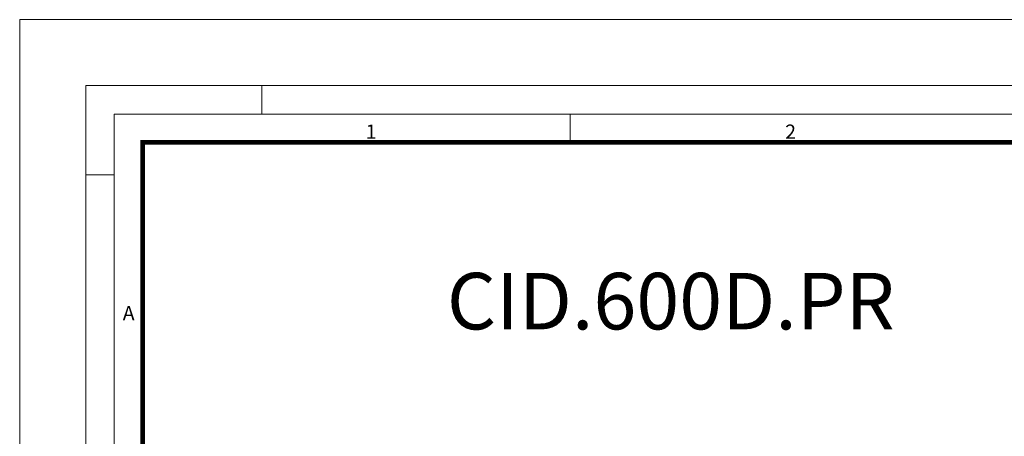
# Model space of a CAD drawing. Units: millimetres. Extents: x 0 to 84715, y 0 to 29700.
# Drawn here: x 0 to 10431, y 25280 to 29700 of the extents above; entities that cross this region are included whole.
import ezdxf

# ---------------------------------------------------------------- set-up
doc = ezdxf.new("R2010")
doc.units = ezdxf.units.MM
doc.layers.add('Defpoint', color=3, linetype='Continuous', lineweight=0, plot=False)
doc.layers.add('EvoRamisA4', color=7, linetype='Continuous')
doc.layers.add('EvoVaks', color=7, linetype='Continuous', lineweight=0)
doc.styles.add('ARIAL', font='ARIAL.TTF')
doc.styles.add('EVO_N', font='ARIALN.TTF')

msp = doc.modelspace()

# ---------------------------------------------------------------- linework, layer by layer
at = {"layer": 'Defpoint'}
msp.add_lwpolyline([(0, 29700), (0, 0), (21000, 0), (21000, 29700)], close=True, dxfattribs=at)
at = {"layer": 'EvoRamisA4', "color": 7, "linetype": 'Continuous', "lineweight": 5}
for p, q in [((2566.7, 29000), (2566.7, 28698.9)), ((5833.3, 28698.9), (5833.3, 28397.8)), ((1001.1, 28054.2), (700, 28054.2))]:
    msp.add_line(p, q, dxfattribs=at)
at = {"layer": 'EvoRamisA4', "color": 7, "linetype": 'Continuous', "lineweight": 18, "flags": 128}
for points in [[(700, 700), (20300, 700), (20300, 29000), (700, 29000)], [(1001.1, 1001.1), (19998.9, 1001.1), (19998.9, 28698.9), (1001.1, 28698.9)]]:
    msp.add_lwpolyline(points, close=True, dxfattribs=at)
at = {"layer": 'EvoRamisA4', "color": 7, "lineweight": 50, "const_width": 49.3}
msp.add_lwpolyline([(1302.2, 1302.2), (19697.8, 1302.2), (19697.8, 28397.8), (1302.2, 28397.8)], close=True, dxfattribs=at)

# ---------------------------------------------------------------- texts
at = {"layer": 'EvoRamisA4', "color": 7, "char_height": 151.6, "attachment_point": 2, "line_spacing_factor": 0.962448, "style": 'ARIAL'}
for s, insert in [('1', (3722, 28587.6)), ('2', (8166.7, 28587.6)), ('A', (1154.8, 26661.9))]:
    msp.add_mtext(s, dxfattribs=dict(at, insert=insert))
at = {"layer": 'EvoVaks', "insert": (6897.6, 27014.2), "char_height": 600, "attachment_point": 2, "style": 'EVO_N'}
msp.add_mtext('\\pxqc;\\fArial Narrow|b1|i0|c186|p34;CID.600D.PR', dxfattribs=at)

doc.saveas('drawing.dxf')
